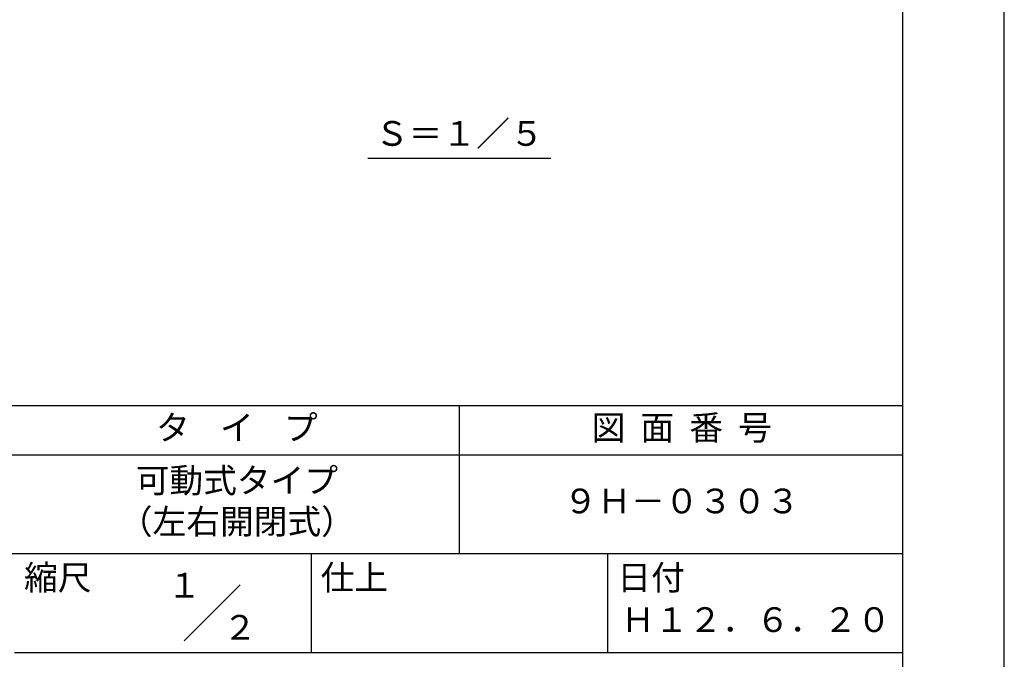
# Model space of a CAD drawing. Extents: x 0 to 420, y 0 to 594.
# Drawn here: x 221 to 420, y 84 to 213 of the extents above; entities that cross this region are included whole.
import ezdxf

# ---------------------------------------------------------------- set-up
doc = ezdxf.new("R2010")
doc.units = 0
doc.header["$LTSCALE"] = 0.3
doc.layers.get('DEFPOINTS').update_dxf_attribs({"color": 4, "linetype": 'CONTINUOUS'})
doc.layers.add('TEXT', color=7, linetype='CONTINUOUS')
doc.layers.add('TITLE', color=7, linetype='CONTINUOUS')
doc.styles.get("Standard").update_dxf_attribs({"font": 'romans.shx', "bigfont": 'bigfont.shx'})

msp = doc.modelspace()

# ---------------------------------------------------------------- linework, layer by layer
at = {"layer": 'DEFPOINTS', "ltscale": 2}
msp.add_lwpolyline([(0, 0), (420, 0), (420, 594), (0, 594)], close=True, dxfattribs=at)
at = {"layer": 'TEXT', "ltscale": 2}
msp.add_line((291.251, 185), (328.249, 185), dxfattribs=at)
at = {"layer": 'TITLE', "ltscale": 2}
for p, q in [((40, 135), (399.5, 135)), ((309.75, 135), (309.75, 105)), ((40, 125), (399.5, 125)), ((40, 105), (399.5, 105)), ((279.75, 105), (279.75, 85)), ((339.75, 105), (339.75, 85)), ((254.093, 87.343), (265.407, 98.657)), ((219.75, 85), (399.5, 85))]:
    msp.add_line(p, q, dxfattribs=at)
msp.add_lwpolyline([(40, 25.25), (399.5, 25.25), (399.5, 568.75), (40, 568.75)], close=True, dxfattribs=at)

# ---------------------------------------------------------------- texts
at = {"layer": 'TEXT', "ltscale": 2, "insert": (309.75, 189.385), "char_height": 5, "width": 62.76715, "attachment_point": 5}
msp.add_mtext('Ｓ＝１／５', dxfattribs=at)
at = {"layer": 'TITLE', "ltscale": 2, "char_height": 5}
for s, insert, width, attachment_point in [('タ    イ    プ', (264.75, 129.851), 90, 5), ('図  面  番  号', (354.75, 129.851), 90, 5), ('可動式タイプ\\P（左右開閉式）', (264.75, 115), 90, 5), ('９Ｈ－０３０３', (354.75, 115), 90, 5), ('縮尺', (221.707, 102.658), 12.68454, 1), ('仕上', (281.707, 102.658), 12.6846, 1), ('日付', (341.707, 102.658), 12.6846, 1), ('Ｈ１２．６．２０', (369.75, 90.988), 60, 5)]:
    msp.add_mtext(s, dxfattribs=dict(at, insert=insert, width=width, attachment_point=attachment_point))
at = {"layer": 'TITLE', "ltscale": 2, "char_height": 5, "attachment_point": 5}
for s, insert in [('１', (254.122, 97.95)), ('２', (265.358, 89.431))]:
    msp.add_mtext(s, dxfattribs=dict(at, insert=insert))

doc.saveas('drawing.dxf')
